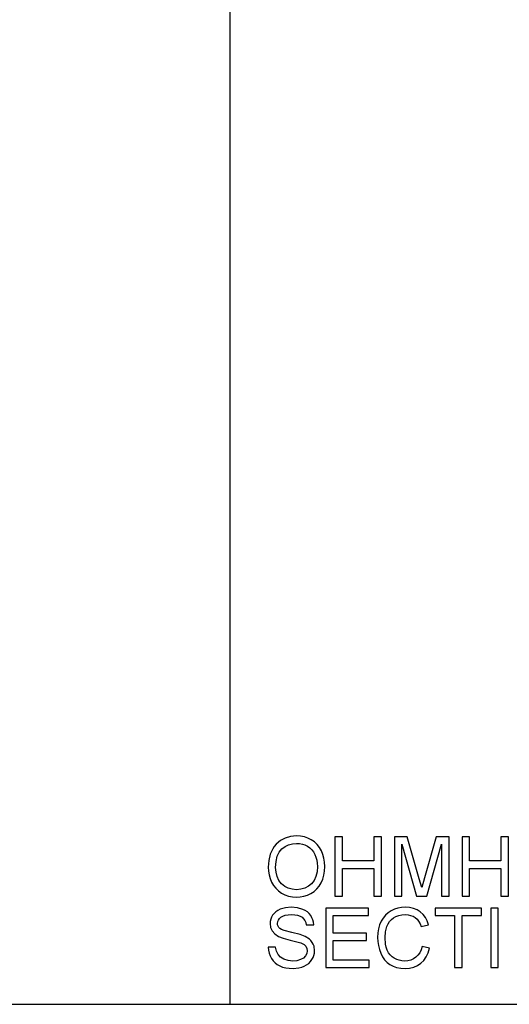
# Model space of a CAD drawing. Units: inches. Extents: x -19680 to -15552, y -8073 to -7401.
# Drawn here: x -19249 to -19051, y -8073 to -7675 of the extents above; entities that cross this region are included whole.
import ezdxf

# ---------------------------------------------------------------- set-up
doc = ezdxf.new("R2010")
doc.units = ezdxf.units.IN
doc.header["$MEASUREMENT"] = 0

msp = doc.modelspace()

# ---------------------------------------------------------------- linework, layer by layer
for p, q in [((-19163.67597, -8072.88625), (-19163.67597, -7400.88625)), ((-19143.44353, -8006.7201), (-19145.15792, -8008.19297)), ((-19141.49714, -8005.66804), (-19143.44353, -8006.7201)), ((-19139.31875, -8005.03681), (-19141.49714, -8005.66804)), ((-19140.11539, -8008.38399), (-19138.56347, -8007.96408)), ((-19136.90837, -8004.8264), (-19139.31875, -8005.03681)), ((-19138.56347, -8007.96408), (-19136.8908, -8007.82411)), ((-19135.29498, -8004.9252), (-19136.90837, -8004.8264)), ((-19136.8908, -8007.82411), (-19135.70024, -8007.89675)), ((-19135.70024, -8007.89675), (-19134.57007, -8008.11466)), ((-19133.76282, -8005.22161), (-19135.29498, -8004.9252)), ((-19132.31191, -8005.71562), (-19133.76282, -8005.22161)), ((-19130.94223, -8006.40723), (-19132.31191, -8005.71562)), ((-19129.6922, -8007.27558), (-19130.94223, -8006.40723)), ((-19128.60027, -8008.29982), (-19129.6922, -8007.27558)), ((-19118.37762, -8005.20112), (-19121.37532, -8005.20112)), ((-19121.37532, -8005.20112), (-19121.37532, -8029.18278)), ((-19118.37762, -8014.94367), (-19118.37762, -8005.20112)), ((-19102.63965, -8005.20112), (-19105.63736, -8005.20112)), ((-19105.63736, -8005.20112), (-19105.63736, -8014.94367)), ((-19102.63965, -8029.18278), (-19102.63965, -8005.20112)), ((-19092.2355, -8005.20112), (-19097.39366, -8005.20112)), ((-19097.39366, -8005.20112), (-19097.39366, -8029.18278)), ((-19087.32909, -8022.10421), (-19092.2355, -8005.20112)), ((-19080.44373, -8005.20112), (-19085.26817, -8021.81146)), ((-19075.28557, -8005.20112), (-19080.44373, -8005.20112)), ((-19075.28557, -8029.18278), (-19075.28557, -8005.20112)), ((-19067.04187, -8005.20112), (-19070.03958, -8005.20112)), ((-19070.03958, -8005.20112), (-19070.03958, -8029.18278)), ((-19067.04187, -8014.94367), (-19067.04187, -8005.20112)), ((-19051.30391, -8005.20112), (-19054.30161, -8005.20112)), ((-19054.30161, -8005.20112), (-19054.30161, -8014.94367)), ((-19051.30391, -8029.18278), (-19051.30391, -8005.20112)), ((-19146.55651, -8010.03763), (-19147.5555, -8012.20504)), ((-19145.90716, -8009.07495), (-19146.55651, -8010.03763)), ((-19145.15792, -8008.19297), (-19145.90716, -8009.07495)), ((-19144.73197, -8013.0518), (-19143.95071, -8011.37053)), ((-19143.95071, -8011.37053), (-19142.85694, -8010.06361)), ((-19142.85694, -8010.06361), (-19141.54654, -8009.08383)), ((-19141.54654, -8009.08383), (-19140.11539, -8008.38399)), ((-19134.57007, -8008.11466), (-19133.50027, -8008.47785)), ((-19133.50027, -8008.47785), (-19132.49085, -8008.98631)), ((-19132.49085, -8008.98631), (-19131.57035, -8009.62687)), ((-19131.57035, -8009.62687), (-19130.76731, -8010.38636)), ((-19130.76731, -8010.38636), (-19130.08174, -8011.26478)), ((-19130.08174, -8011.26478), (-19129.51363, -8012.26212)), ((-19127.66641, -8009.47995), (-19128.60027, -8008.29982)), ((-19126.89064, -8010.81596), (-19127.66641, -8009.47995)), ((-19126.281, -8012.27749), (-19126.89064, -8010.81596)), ((-19094.39595, -8029.18278), (-19094.39595, -8008.19882)), ((-19094.39595, -8008.19882), (-19088.37126, -8029.18278)), ((-19084.30797, -8029.18278), (-19078.28328, -8008.19882)), ((-19078.28328, -8008.19882), (-19078.28328, -8029.18278)), ((-19148.15489, -8014.6952), (-19148.35469, -8017.50811)), ((-19147.5555, -8012.20504), (-19148.15489, -8014.6952)), ((-19145.35698, -8017.53739), (-19145.20073, -8015.10742)), ((-19145.20073, -8015.10742), (-19144.73197, -8013.0518)), ((-19129.51363, -8012.26212), (-19129.06793, -8013.36394)), ((-19129.06793, -8013.36394), (-19128.74957, -8014.55578)), ((-19128.74957, -8014.55578), (-19128.55855, -8015.83764)), ((-19128.55855, -8015.83764), (-19128.49488, -8017.20951)), ((-19125.84554, -8013.83416), (-19126.281, -8012.27749)), ((-19125.58426, -8015.48598), (-19125.84554, -8013.83416)), ((-19125.49717, -8017.23293), (-19125.58426, -8015.48598)), ((-19105.63736, -8014.94367), (-19118.37762, -8014.94367)), ((-19054.30161, -8014.94367), (-19067.04187, -8014.94367)), ((-19148.35469, -8017.50811), (-19148.26906, -8019.0624)), ((-19148.26906, -8019.0624), (-19148.01218, -8020.57535)), ((-19145.20713, -8019.52476), (-19145.35698, -8017.53739)), ((-19144.75759, -8021.28891), (-19145.20713, -8019.52476)), ((-19128.64363, -8019.3213), (-19129.08988, -8021.17767)), ((-19128.49488, -8017.20951), (-19128.64363, -8019.3213)), ((-19125.86383, -8020.67708), (-19125.58884, -8019.00294)), ((-19125.58884, -8019.00294), (-19125.49717, -8017.23293)), ((-19118.37762, -8029.18278), (-19118.37762, -8017.94137)), ((-19118.37762, -8017.94137), (-19105.63736, -8017.94137)), ((-19105.63736, -8017.94137), (-19105.63736, -8029.18278)), ((-19067.04187, -8029.18278), (-19067.04187, -8017.94137)), ((-19067.04187, -8017.94137), (-19054.30161, -8017.94137)), ((-19054.30161, -8017.94137), (-19054.30161, -8029.18278)), ((-19148.01218, -8020.57535), (-19147.58404, -8022.04694)), ((-19147.58404, -8022.04694), (-19146.98465, -8023.47718)), ((-19146.98465, -8023.47718), (-19146.21912, -8024.81246)), ((-19144.00834, -8022.82985), (-19144.75759, -8021.28891)), ((-19142.9594, -8024.14757), (-19144.00834, -8022.82985)), ((-19129.83364, -8022.77862), (-19130.87489, -8024.12415)), ((-19129.08988, -8021.17767), (-19129.83364, -8022.77862)), ((-19127.77363, -8025.08508), (-19126.96382, -8023.73772)), ((-19126.96382, -8023.73772), (-19126.32216, -8022.25534)), ((-19126.32216, -8022.25534), (-19125.86383, -8020.67708)), ((-19086.33961, -8025.63471), (-19087.32909, -8022.10421)), ((-19085.26817, -8021.81146), (-19086.33961, -8025.63471)), ((-19146.21912, -8024.81246), (-19145.29258, -8025.99918)), ((-19145.29258, -8025.99918), (-19144.20503, -8027.03732)), ((-19144.20503, -8027.03732), (-19142.95648, -8027.9269)), ((-19141.68432, -8025.20291), (-19142.9594, -8024.14757)), ((-19142.95648, -8027.9269), (-19141.58277, -8028.64028)), ((-19140.25664, -8025.95673), (-19141.68432, -8025.20291)), ((-19138.67636, -8026.40902), (-19140.25664, -8025.95673)), ((-19136.9435, -8026.55978), (-19138.67636, -8026.40902)), ((-19135.18099, -8026.40756), (-19136.9435, -8026.55978)), ((-19133.58205, -8025.95087), (-19135.18099, -8026.40756)), ((-19132.14669, -8025.18974), (-19133.58205, -8025.95087)), ((-19130.87489, -8024.12415), (-19132.14669, -8025.18974)), ((-19131.1208, -8028.08206), (-19129.85212, -8027.25725)), ((-19129.85212, -8027.25725), (-19128.73639, -8026.25826)), ((-19128.73639, -8026.25826), (-19127.77363, -8025.08508)), ((-19141.58277, -8028.64028), (-19140.11978, -8029.14984)), ((-19140.11978, -8029.14984), (-19138.5675, -8029.45558)), ((-19138.5675, -8029.45558), (-19136.92593, -8029.55749)), ((-19136.92593, -8029.55749), (-19135.39506, -8029.46528)), ((-19135.39506, -8029.46528), (-19133.91725, -8029.18863)), ((-19133.91725, -8029.18863), (-19132.49249, -8028.72756)), ((-19132.49249, -8028.72756), (-19131.1208, -8028.08206)), ((-19121.37532, -8029.18278), (-19118.37762, -8029.18278)), ((-19105.63736, -8029.18278), (-19102.63965, -8029.18278)), ((-19097.39366, -8029.18278), (-19094.39595, -8029.18278)), ((-19088.37126, -8029.18278), (-19084.30797, -8029.18278)), ((-19078.28328, -8029.18278), (-19075.28557, -8029.18278)), ((-19070.03958, -8029.18278), (-19067.04187, -8029.18278)), ((-19054.30161, -8029.18278), (-19051.30391, -8029.18278)), ((-19145.28746, -8035.47325), (-19145.98657, -8036.11948)), ((-19144.46869, -8034.92216), (-19145.28746, -8035.47325)), ((-19143.53026, -8034.46621), (-19144.46869, -8034.92216)), ((-19141.42103, -8033.85364), (-19143.53026, -8034.46621)), ((-19139.08639, -8033.64945), (-19141.42103, -8033.85364)), ((-19136.55707, -8033.86315), (-19139.08639, -8033.64945)), ((-19134.34392, -8034.50426), (-19136.55707, -8033.86315)), ((-19133.37567, -8034.9818), (-19134.34392, -8034.50426)), ((-19132.52598, -8035.55961), (-19133.37567, -8034.9818)), ((-19131.79484, -8036.23768), (-19132.52598, -8035.55961)), ((-19107.88564, -8034.02416), (-19125.12246, -8034.02416)), ((-19125.12246, -8034.02416), (-19125.12246, -8058.00582)), ((-19107.88564, -8037.02187), (-19107.88564, -8034.02416)), ((-19099.91548, -8035.89791), (-19100.99955, -8036.87037)), ((-19098.68174, -8035.09268), (-19099.91548, -8035.89791)), ((-19097.34024, -8034.46127), (-19098.68174, -8035.09268)), ((-19095.93286, -8034.01026), (-19097.34024, -8034.46127)), ((-19094.45963, -8033.73965), (-19095.93286, -8034.01026)), ((-19092.92052, -8033.64945), (-19094.45963, -8033.73965)), ((-19091.20595, -8033.76618), (-19092.92052, -8033.64945)), ((-19089.63373, -8034.11638), (-19091.20595, -8033.76618)), ((-19088.20385, -8034.70004), (-19089.63373, -8034.11638)), ((-19086.91632, -8035.51716), (-19088.20385, -8034.70004)), ((-19085.79236, -8036.54616), (-19086.91632, -8035.51716)), ((-19062.1706, -8034.02416), (-19080.90627, -8034.02416)), ((-19080.90627, -8034.02416), (-19080.90627, -8037.02187)), ((-19062.1706, -8037.02187), (-19062.1706, -8034.02416)), ((-19055.42576, -8034.02416), (-19058.42346, -8034.02416)), ((-19058.42346, -8034.02416), (-19058.42346, -8058.00582)), ((-19055.42576, -8058.00582), (-19055.42576, -8034.02416)), ((-19147.54031, -8039.36108), (-19147.60526, -8040.25377)), ((-19147.34545, -8038.49803), (-19147.54031, -8039.36108)), ((-19147.02069, -8037.66463), (-19147.34545, -8038.49803)), ((-19146.56602, -8036.86086), (-19147.02069, -8037.66463)), ((-19145.98657, -8036.11948), (-19146.56602, -8036.86086)), ((-19144.60756, -8040.16595), (-19144.52339, -8039.46373)), ((-19144.52339, -8039.46373), (-19144.2709, -8038.81493)), ((-19144.2709, -8038.81493), (-19143.85008, -8038.21956)), ((-19143.85008, -8038.21956), (-19143.26093, -8037.67762)), ((-19143.26093, -8037.67762), (-19142.48772, -8037.22679)), ((-19142.48772, -8037.22679), (-19141.51471, -8036.90477)), ((-19141.51471, -8036.90477), (-19140.3419, -8036.71156)), ((-19140.3419, -8036.71156), (-19138.96929, -8036.64716)), ((-19138.96929, -8036.64716), (-19137.63913, -8036.71229)), ((-19137.63913, -8036.71229), (-19136.48242, -8036.9077)), ((-19136.48242, -8036.9077), (-19135.49917, -8037.23338)), ((-19135.49917, -8037.23338), (-19134.68936, -8037.68933)), ((-19134.68936, -8037.68933), (-19134.04093, -8038.27262)), ((-19134.04093, -8038.27262), (-19133.5418, -8038.98033)), ((-19133.5418, -8038.98033), (-19133.19197, -8039.81246)), ((-19133.19197, -8039.81246), (-19132.99144, -8040.769)), ((-19131.18228, -8037.01601), (-19131.79484, -8036.23768)), ((-19130.69303, -8037.87193), (-19131.18228, -8037.01601)), ((-19130.33185, -8038.78273), (-19130.69303, -8037.87193)), ((-19130.09875, -8039.74842), (-19130.33185, -8038.78273)), ((-19129.99373, -8040.769), (-19130.09875, -8039.74842)), ((-19122.12475, -8044.14142), (-19122.12475, -8037.02187)), ((-19122.12475, -8037.02187), (-19107.88564, -8037.02187)), ((-19102.71869, -8039.31699), (-19103.33986, -8040.76717)), ((-19101.93395, -8038.01007), (-19102.71869, -8039.31699)), ((-19100.99955, -8036.87037), (-19101.93395, -8038.01007)), ((-19099.92462, -8040.34672), (-19099.33236, -8039.43116)), ((-19099.33236, -8039.43116), (-19098.59995, -8038.62538)), ((-19098.59995, -8038.62538), (-19097.72739, -8037.92938)), ((-19097.72739, -8037.92938), (-19096.7273, -8037.36841)), ((-19096.7273, -8037.36841), (-19095.61231, -8036.96771)), ((-19095.61231, -8036.96771), (-19094.38241, -8036.72729)), ((-19094.38241, -8036.72729), (-19093.03762, -8036.64716)), ((-19093.03762, -8036.64716), (-19091.86883, -8036.71943)), ((-19091.86883, -8036.71943), (-19090.80397, -8036.93624)), ((-19090.80397, -8036.93624), (-19089.84304, -8037.2976)), ((-19089.84304, -8037.2976), (-19088.98603, -8037.8035)), ((-19088.98603, -8037.8035), (-19088.22855, -8038.46748)), ((-19088.22855, -8038.46748), (-19087.56622, -8039.30308)), ((-19087.56622, -8039.30308), (-19086.99902, -8040.31031)), ((-19084.8532, -8037.76544), (-19085.79236, -8036.54616)), ((-19084.09884, -8039.17501), (-19084.8532, -8037.76544)), ((-19083.52926, -8040.77486), (-19084.09884, -8039.17501)), ((-19080.90627, -8037.02187), (-19073.03729, -8037.02187)), ((-19073.03729, -8037.02187), (-19073.03729, -8058.00582)), ((-19070.03958, -8058.00582), (-19070.03958, -8037.02187)), ((-19070.03958, -8037.02187), (-19062.1706, -8037.02187)), ((-19147.60526, -8040.25377), (-19147.39522, -8041.82435)), ((-19147.39522, -8041.82435), (-19146.76509, -8043.23392)), ((-19146.76509, -8043.23392), (-19145.70755, -8044.45613)), ((-19144.54791, -8040.7701), (-19144.60756, -8040.16595)), ((-19144.36897, -8041.3179), (-19144.54791, -8040.7701)), ((-19144.07074, -8041.80935), (-19144.36897, -8041.3179)), ((-19143.65321, -8042.24444), (-19144.07074, -8041.80935)), ((-19142.996, -8042.65648), (-19143.65321, -8042.24444)), ((-19141.96114, -8043.07291), (-19142.996, -8042.65648)), ((-19138.75851, -8043.91894), (-19141.96114, -8043.07291)), ((-19135.45342, -8044.72252), (-19138.75851, -8043.91894)), ((-19132.99144, -8040.769), (-19129.99373, -8040.769)), ((-19103.78355, -8042.33665), (-19104.04977, -8044.02542)), ((-19103.33986, -8040.76717), (-19103.78355, -8042.33665)), ((-19101.1408, -8045.82763), (-19100.94978, -8043.56618)), ((-19100.94978, -8043.56618), (-19100.37673, -8041.37206)), ((-19100.37673, -8041.37206), (-19099.92462, -8040.34672)), ((-19086.99902, -8040.31031), (-19086.52697, -8041.48916)), ((-19086.52697, -8041.48916), (-19083.52926, -8040.77486)), ((-19145.70755, -8044.45613), (-19144.21528, -8045.46463)), ((-19144.21528, -8045.46463), (-19142.38196, -8046.18552)), ((-19142.38196, -8046.18552), (-19139.51672, -8046.94299)), ((-19139.51672, -8046.94299), (-19135.1519, -8048.08763)), ((-19133.45398, -8045.42365), (-19135.45342, -8044.72252)), ((-19131.74508, -8046.51119), (-19133.45398, -8045.42365)), ((-19131.08439, -8047.15048), (-19131.74508, -8046.51119)), ((-19130.55287, -8047.85343), (-19131.08439, -8047.15048)), ((-19130.14431, -8048.6164), (-19130.55287, -8047.85343)), ((-19108.63507, -8044.14142), (-19122.12475, -8044.14142)), ((-19122.12475, -8055.00811), (-19122.12475, -8047.13913)), ((-19122.12475, -8047.13913), (-19108.63507, -8047.13913)), ((-19108.63507, -8047.13913), (-19108.63507, -8044.14142)), ((-19104.04977, -8044.02542), (-19104.1385, -8045.83349)), ((-19104.1385, -8045.83349), (-19104.06001, -8047.5186)), ((-19104.06001, -8047.5186), (-19103.82453, -8049.14883)), ((-19100.91465, -8048.597), (-19101.1408, -8045.82763)), ((-19148.35469, -8049.76213), (-19148.24967, -8051.00556)), ((-19145.35698, -8049.76213), (-19148.35469, -8049.76213)), ((-19148.24967, -8051.00556), (-19147.99901, -8052.18313)), ((-19145.01301, -8051.42565), (-19145.35698, -8049.76213)), ((-19144.39093, -8052.76276), (-19145.01301, -8051.42565)), ((-19135.1519, -8048.08763), (-19133.8726, -8048.70898)), ((-19133.8726, -8048.70898), (-19133.11439, -8049.44889)), ((-19133.11439, -8049.44889), (-19132.74114, -8050.31615)), ((-19132.61673, -8051.31953), (-19132.78286, -8052.34926)), ((-19132.74114, -8050.31615), (-19132.61673, -8051.31953)), ((-19129.85248, -8049.43572), (-19130.14431, -8048.6164)), ((-19129.61902, -8051.24342), (-19129.85248, -8049.43572)), ((-19129.68617, -8052.18111), (-19129.61902, -8051.24342)), ((-19103.82453, -8049.14883), (-19103.43207, -8050.72416)), ((-19103.43207, -8050.72416), (-19102.88263, -8052.2446)), ((-19100.63197, -8049.84117), (-19100.91465, -8048.597)), ((-19100.23621, -8050.99165), (-19100.63197, -8049.84117)), ((-19099.72098, -8052.02559), (-19100.23621, -8050.99165)), ((-19086.56155, -8050.8548), (-19087.12198, -8052.04846)), ((-19086.15226, -8049.48109), (-19086.56155, -8050.8548)), ((-19083.15455, -8050.25394), (-19086.15226, -8049.48109)), ((-19083.74772, -8052.11817), (-19083.15455, -8050.25394)), ((-19147.99901, -8052.18313), (-19147.6027, -8053.29483)), ((-19147.6027, -8053.29483), (-19147.06076, -8054.34066)), ((-19147.06076, -8054.34066), (-19146.38799, -8055.28988)), ((-19146.38799, -8055.28988), (-19145.59923, -8056.11176)), ((-19143.42048, -8053.82396), (-19144.39093, -8052.76276)), ((-19142.0314, -8054.65975), (-19143.42048, -8053.82396)), ((-19140.33348, -8055.20206), (-19142.0314, -8054.65975)), ((-19138.43649, -8055.38283), (-19140.33348, -8055.20206)), ((-19136.76638, -8055.24597), (-19138.43649, -8055.38283)), ((-19135.30412, -8054.83539), (-19136.76638, -8055.24597)), ((-19134.11924, -8054.1855), (-19135.30412, -8054.83539)), ((-19133.28126, -8053.33069), (-19134.11924, -8054.1855)), ((-19132.78286, -8052.34926), (-19133.28126, -8053.33069)), ((-19132.00343, -8056.32547), (-19131.28949, -8055.62434)), ((-19131.28949, -8055.62434), (-19130.69339, -8054.82954)), ((-19130.69339, -8054.82954), (-19130.22335, -8053.97418)), ((-19130.22335, -8053.97418), (-19129.88761, -8053.09137)), ((-19129.88761, -8053.09137), (-19129.68617, -8052.18111)), ((-19107.51092, -8055.00811), (-19122.12475, -8055.00811)), ((-19107.51092, -8058.00582), (-19107.51092, -8055.00811)), ((-19102.88263, -8052.2446), (-19102.18297, -8053.64941)), ((-19102.18297, -8053.64941), (-19101.33986, -8054.87784)), ((-19101.33986, -8054.87784), (-19100.35331, -8055.92989)), ((-19099.07987, -8052.92011), (-19099.72098, -8052.02559)), ((-19098.31288, -8053.67521), (-19099.07987, -8052.92011)), ((-19097.42001, -8054.29089), (-19098.31288, -8053.67521)), ((-19096.44462, -8054.76861), (-19097.42001, -8054.29089)), ((-19095.43008, -8055.10984), (-19096.44462, -8054.76861)), ((-19094.37638, -8055.31458), (-19095.43008, -8055.10984)), ((-19093.28352, -8055.38283), (-19094.37638, -8055.31458)), ((-19091.98026, -8055.28988), (-19093.28352, -8055.38283)), ((-19090.78129, -8055.01104), (-19091.98026, -8055.28988)), ((-19089.6866, -8054.54631), (-19090.78129, -8055.01104)), ((-19088.69621, -8053.89568), (-19089.6866, -8054.54631)), ((-19087.83353, -8053.06209), (-19088.69621, -8053.89568)), ((-19087.12198, -8052.04846), (-19087.83353, -8053.06209)), ((-19086.70847, -8056.29912), (-19085.52469, -8055.14076)), ((-19085.52469, -8055.14076), (-19084.53777, -8053.74712)), ((-19084.53777, -8053.74712), (-19083.74772, -8052.11817)), ((-19145.59923, -8056.11176), (-19144.69447, -8056.8063)), ((-19144.69447, -8056.8063), (-19143.6737, -8057.37349)), ((-19143.6737, -8057.37349), (-19142.52998, -8057.81407)), ((-19142.52998, -8057.81407), (-19141.25636, -8058.12877)), ((-19141.25636, -8058.12877), (-19139.85283, -8058.3176)), ((-19139.85283, -8058.3176), (-19138.3194, -8058.38054)), ((-19138.3194, -8058.38054), (-19135.92694, -8058.14707)), ((-19135.92694, -8058.14707), (-19134.82457, -8057.85524)), ((-19134.82457, -8057.85524), (-19133.78478, -8057.44668)), ((-19133.78478, -8057.44668), (-19132.83519, -8056.93291)), ((-19132.83519, -8056.93291), (-19132.00343, -8056.32547)), ((-19125.12246, -8058.00582), (-19107.51092, -8058.00582)), ((-19100.35331, -8055.92989), (-19099.22332, -8056.80557)), ((-19099.22332, -8056.80557), (-19097.93213, -8057.49462)), ((-19097.93213, -8057.49462), (-19096.462, -8057.98679)), ((-19096.462, -8057.98679), (-19094.81293, -8058.2821)), ((-19094.81293, -8058.2821), (-19092.98492, -8058.38054)), ((-19092.98492, -8058.38054), (-19091.20064, -8058.25045)), ((-19091.20064, -8058.25045), (-19089.55981, -8057.86018)), ((-19089.55981, -8057.86018), (-19088.06242, -8057.20974)), ((-19088.06242, -8057.20974), (-19086.70847, -8056.29912)), ((-19073.03729, -8058.00582), (-19070.03958, -8058.00582)), ((-19058.42346, -8058.00582), (-19055.42576, -8058.00582)), ((-19679.67597, -8072.88625), (-18131.67597, -8072.88625))]:
    msp.add_line(p, q)

doc.saveas('drawing.dxf')
